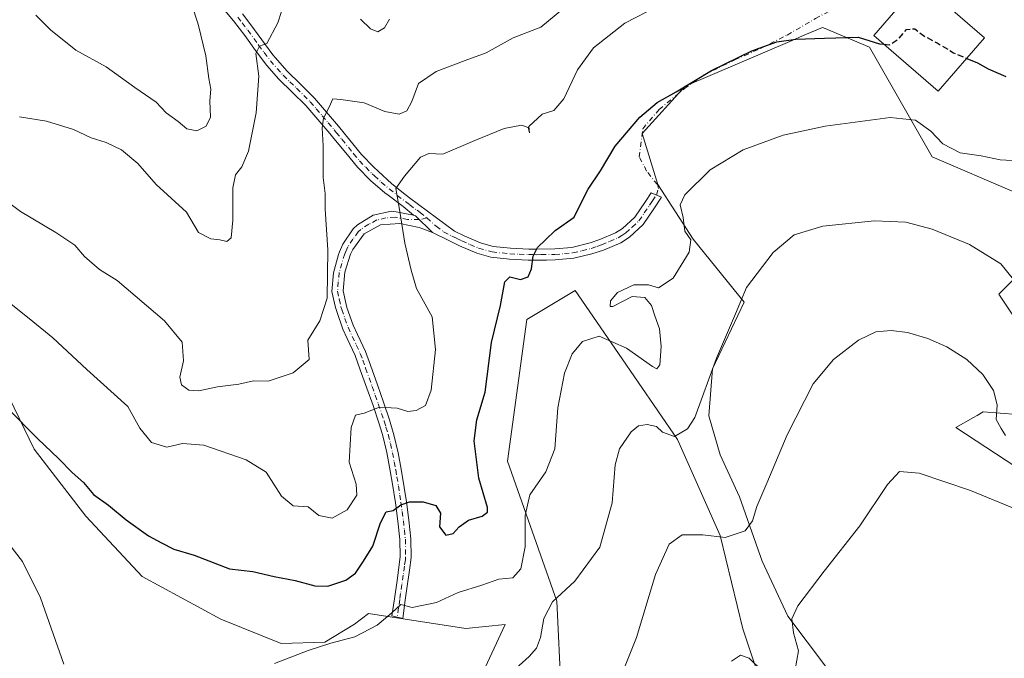
# Model space of a CAD drawing. Units: metres. Extents: x 587098 to 590559, y 4719726 to 4722083.
# Drawn here: x 589523 to 589784, y 4721505 to 4721675 of the extents above; entities that cross this region are included whole.
import ezdxf

# ---------------------------------------------------------------- set-up
doc = ezdxf.new("R2010")
doc.units = ezdxf.units.M
doc.header["$MEASUREMENT"] = 0
doc.linetypes.add('DGN Style 3', pattern=[2.307223458686699, 1.648016756204785, -0.6592067024819142])
doc.linetypes.add('DGN Style 4', pattern=[2.6384748266838614, 1.318413404963828, -0.6592067024819142, 0.001648016756204785, -0.6592067024819142])
for name, color, linetype, lineweight in [('Camino Cxs', 7, 'Continuous', 0), ('Camino eje', 30, 'DGN Style 4', 13), ('Camino eje virtual', 6, 'DGN Style 4', 0), ('Cultivos herbáceos CxS', 92, 'Continuous', 0), ('Curva de nivel maestra', 30, 'Continuous', 30), ('Curva de nivel maestra oculto', 30, 'DGN Style 3', 30), ('Curva de nivel normal', 30, 'Continuous', 0), ('Edificación industrial Cxs', 135, 'Continuous', 13), ('Matorral CxS', 135, 'Continuous', 0)]:
    doc.layers.add(name, color=color, linetype=linetype, lineweight=lineweight)

# ---------------------------------------------------------------- blocks, each defined once
blk = doc.blocks.new('*U4')
at = {"layer": 'Matorral CxS', "color": 135, "linetype": 'Continuous', "lineweight": 0}
for points in [[(589794.6365999999, 4721550.9221, 581.8074000000051), (589770.7467, 4721566.5101, 582.2492000000057), (589775.4967, 4721569.2257, 583.2695999999996), (589776.4011000004, 4721569.742900001, 583.4820999999939), (589778.0173000004, 4721570.667300001, 583.8747000000003), (589805.0255000005, 4721568.5897, 588.6668999999965)], [(589796.7154000001, 4721580.021700001, 587.4336999999941), (589782.1727, 4721601.8453, 588.761400000003), (589792.5614, 4721612.2369, 591.8068000000058)], [(589786.3284, 4721628.8651, 593.7167000000045), (589764.5157000005, 4721638.2183, 593.7571000000025), (589747.8969000002, 4721667.317100001, 599.9953999999998), (589735.7515000004, 4721672.3803, 600.8509000000049), (589735.4313000003, 4721672.513699999, 600.9170000000013), (589730.1816999996, 4721670.2623, 600.8821000000025), (589727.4278999995, 4721669.0825, 600.6873999999953), (589699.0752999998, 4721656.925100001, 600.934699999998), (589687.6491, 4721644.454500001, 599.8850999999995), (589691.8038999997, 4721630.9453, 597.064400000003), (589701.1505000005, 4721616.396299999, 594.484700000001), (589714.6551000001, 4721599.767700001, 590.4033000000054), (589706.3450999996, 4721582.100299999, 590.4225000000006), (589705.3059, 4721569.628699999, 589.7937999999995), (589708.3668999998, 4721559.3095, 587.9282999999997), (589713.4907999998, 4721548.208699999, 586.5890000000073), (589719.4675000003, 4721531.130100001, 583.5837999999932), (589726.2988999998, 4721516.614499999, 580.6784000000043), (589736.5451999997, 4721502.9517, 577.7440999999963)], [(589720.3203999996, 4721495.267700001, 578.9603000000062), (589714.3443999998, 4721513.199100001, 581.6775000000052), (589708.3668000001, 4721537.9617, 585.6622999999963), (589696.9943000004, 4721563.3947, 590.9104999999981), (589681.4005000005, 4721586.144900001, 594.6073999999935), (589669.9441000001, 4721602.859099999, 597.5353999999934), (589657.1355, 4721595.1731, 599.3539000000019), (589652.0108000003, 4721557.6021, 598.2063999999956), (589665.1001000004, 4721520.529300001, 590.4958999999944), (589667.3801999995, 4721472.212900001, 583.5409000000072)], [(589710.4955000002, 4721322.291099999, 559.5467000000062), (589704.2637, 4721349.3095, 563.9023000000016), (589698.9176000003, 4721354.149499999, 564.4563000000053), (589682.4500000002, 4721369.058300001, 566.4902000000002), (589683.4901000002, 4721392.958500001, 570.0696000000025), (589681.3041000003, 4721397.333699999, 571.1255999999995), (589676.2181000002, 4721407.5087, 572.6165000000037), (589654.4049000005, 4721436.606899999, 579.4186999999947), (589636.7669000002, 4721483.0031, 590.2372999999934), (589651.3718999998, 4721514.341700001, 592.8779000000068), (589640.9855000004, 4721513.304500001, 593.158500000005), (589615.1475999998, 4721517.281099999, 596.8871000000072), (589611.4676000001, 4721514.4375, 596.4661999999954), (589603.6311999997, 4721509.6679, 596.0048999999999), (589592.0475000005, 4721509.327299999, 596.8380000000034), (589576.0345000001, 4721515.800899999, 597.7982000000047), (589555.2518999996, 4721527.044299999, 598.5531000000046), (589540.2610999999, 4721543.057700001, 598.7065000000002), (589526.6335000005, 4721560.774300001, 599.5552000000025), (589514.7094000002, 4721585.305299999, 601.847099999999)]]:
    blk.add_polyline3d(points, dxfattribs=at)
blk = doc.blocks.new('*U10')
at = {"layer": 'Cultivos herbáceos CxS', "color": 92, "linetype": 'Continuous', "lineweight": 0}
for points in [[(589514.7094000002, 4721585.305299999, 601.847099999999), (589526.6335000005, 4721560.774300001, 599.5552000000025), (589540.2610999999, 4721543.057700001, 598.7065000000002), (589555.2518999996, 4721527.044299999, 598.5531000000046), (589576.0345000001, 4721515.800899999, 597.7982000000047), (589592.0475000005, 4721509.327299999, 596.8380000000034), (589603.6311999997, 4721509.6679, 596.0048999999999), (589611.4676000001, 4721514.4375, 596.4661999999954), (589615.1475999998, 4721517.281099999, 596.8871000000072), (589640.9855000004, 4721513.304500001, 593.158500000005), (589651.3718999998, 4721514.341700001, 592.8779000000068), (589636.7669000002, 4721483.0031, 590.2372999999934), (589654.4049000005, 4721436.606899999, 579.4186999999947), (589676.2181000002, 4721407.5087, 572.6165000000037), (589681.3041000003, 4721397.333699999, 571.1255999999995), (589683.4901000002, 4721392.958500001, 570.0696000000025), (589682.4500000002, 4721369.058300001, 566.4902000000002), (589698.9176000003, 4721354.149499999, 564.4563000000053), (589704.2637, 4721349.3095, 563.9023000000016), (589710.4955000002, 4721322.291099999, 559.5467000000062)], [(589667.3801999995, 4721472.212900001, 583.5409000000072), (589665.1001000004, 4721520.529300001, 590.4958999999944), (589652.0108000003, 4721557.6021, 598.2063999999956), (589657.1355, 4721595.1731, 599.3539000000019), (589669.9441000001, 4721602.859099999, 597.5353999999934), (589681.4005000005, 4721586.144900001, 594.6073999999935), (589696.9943000004, 4721563.3947, 590.9104999999981), (589708.3668000001, 4721537.9617, 585.6622999999963), (589714.3443999998, 4721513.199100001, 581.6775000000052), (589720.3203999996, 4721495.267700001, 578.9603000000062)], [(589736.5451999997, 4721502.9517, 577.7440999999963), (589726.2988999998, 4721516.614499999, 580.6784000000043), (589719.4675000003, 4721531.130100001, 583.5837999999932), (589713.4907999998, 4721548.208699999, 586.5890000000073), (589708.3668999998, 4721559.3095, 587.9282999999997), (589705.3059, 4721569.628699999, 589.7937999999995), (589706.3450999996, 4721582.100299999, 590.4225000000006), (589714.6551000001, 4721599.767700001, 590.4033000000054), (589701.1505000005, 4721616.396299999, 594.484700000001), (589691.8038999997, 4721630.9453, 597.064400000003), (589687.6491, 4721644.454500001, 599.8850999999995), (589699.0752999998, 4721656.925100001, 600.934699999998), (589727.4278999995, 4721669.0825, 600.6873999999953), (589730.1816999996, 4721670.2623, 600.8821000000025), (589735.4313000003, 4721672.513699999, 600.9170000000013), (589735.7515000004, 4721672.3803, 600.8509000000049), (589747.8969000002, 4721667.317100001, 599.9953999999998), (589764.5157000005, 4721638.2183, 593.7571000000025), (589786.3284, 4721628.8651, 593.7167000000045)], [(589792.5614, 4721612.2369, 591.8068000000058), (589782.1727, 4721601.8453, 588.761400000003), (589796.7154000001, 4721580.021700001, 587.4336999999941)], [(589805.0255000005, 4721568.5897, 588.6668999999965), (589778.0173000004, 4721570.667300001, 583.8747000000003), (589776.4011000004, 4721569.742900001, 583.4820999999939), (589775.4967, 4721569.2257, 583.2695999999996), (589770.7467, 4721566.5101, 582.2492000000057), (589794.6365999999, 4721550.9221, 581.8074000000051)]]:
    blk.add_polyline3d(points, dxfattribs=at)

msp = doc.modelspace()

# ---------------------------------------------------------------- linework, layer by layer
at = {"layer": 'Camino Cxs', "color": 7, "linetype": 'Continuous', "lineweight": 0, "extrusion": (0.246483317224424, 0.09207414652720755, 0.9647633522638234), "elevation": 580655.936024692, "flags": 128}
msp.add_lwpolyline([(4216766.212712687, -2126758.984895785), (4216765.814510665, -2126759.401437151), (4216760.141476118, -2126762.228293614)], dxfattribs=at)
msp.add_lwpolyline([(4216766.212712687, -2126758.984895785), (4216765.814510665, -2126759.401437151), (4216760.141476118, -2126762.228293614)], dxfattribs=at)
at = {"layer": 'Camino Cxs', "color": 7, "linetype": 'Continuous', "lineweight": 0}
for points in [[(589581.7701000003, 4721676.1501, 617.8530000000028), (589584.0201000003, 4721673.2301, 616.9775999999983), (589586.8901000004, 4721669.2301, 615.7517999999982), (589589.8400999998, 4721665.290100001, 614.5962000000001), (589590.4200999998, 4721664.5701, 614.3779999999971), (589593.6601, 4721660.890100001, 613.4446999999927), (589597.2001, 4721657.460100001, 612.5688999999984), (589600.8901000004, 4721653.770099999, 611.5280000000057), (589604.0900999998, 4721650.090100001, 610.5473000000056), (589607.2401000002, 4721646.350099999, 609.4821999999986), (589610.2100999998, 4721642.690099999, 608.4758000000002), (589613.3201000001, 4721638.880100001, 607.7513999999937), (589616.6001000004, 4721635.5001, 607.0669999999955), (589617.7301000003, 4721634.440099999, 606.7170000000042), (589621.3800999997, 4721631.120100001, 606.3708000000044), (589625.2100999998, 4721628.0101, 605.2725000000064), (589626.0301000001, 4721627.4001, 605.0289000000049), (589637.9700999996, 4721618.550100001, 602.6971999999951), (589640.5000999998, 4721617.290100001, 602.3249999999971), (589644.8300999999, 4721615.450099999, 601.8804999999993), (589648.1801000005, 4721614.5001, 601.4867999999988), (589652.7600999996, 4721614.0101, 601.0170999999973), (589657.6801000005, 4721613.8101, 600.5440999999992), (589659.6001000004, 4721613.770099999, 600.2062000000005), (589664.5601000004, 4721613.840100001, 599.7290999999968), (589669.0800999999, 4721614.2501, 599.854800000001), (589673.9001000002, 4721615.4301, 599.729800000001), (589676.4501, 4721616.3201, 599.4003999999986), (589680.6501000002, 4721618.100099999, 598.9339000000036), (589682.5000999998, 4721619.2501, 598.9550000000017), (589685.7301000003, 4721622.270099999, 598.9915000000037), (589688.5301000001, 4721626.4001, 598.8236000000034), (589690.0701000001, 4721628.6801, 598.2311000000045), (589692.8400999998, 4721627.5701, 597.1750000000029), (589690.7600999996, 4721624.5001, 598.1545000000042), (589687.9401000004, 4721620.3301, 598.4735999999976), (589684.2801000001, 4721616.9301, 598.4722000000038), (589682.0000999998, 4721615.5001, 598.6043999999965), (589677.4101, 4721613.5601, 599.226999999999), (589674.3800999997, 4721612.5101, 599.3521000000037), (589669.5500999996, 4721611.360099999, 599.3861000000034), (589664.5900999998, 4721610.920100001, 599.1410000000033), (589662.3101000004, 4721610.890100001, 599.2416999999987), (589659.6201, 4721610.860099999, 599.8916999999929), (589657.4801000003, 4721610.890100001, 600.4104999999981), (589652.5401, 4721611.100099999, 600.9088000000047), (589647.6201, 4721611.630100001, 601.4300999999978), (589643.8501000004, 4721612.700099999, 601.9367000000057), (589639.2701000003, 4721614.640100001, 602.6778999999951), (589636.6001000004, 4721615.9801, 602.9835000000021), (589632.1700999998, 4721618.210100001, 603.75), (589627.6300999997, 4721622.5701, 604.4937999999966), (589627.1142999995, 4721622.8025, 604.6034000000072), (589624.3201000001, 4721625.0801, 605.2581999999966), (589620.3800999997, 4721628.0701, 606.2161999999954), (589619.4801000003, 4721628.7401, 606.3920999999973), (589615.7100999998, 4721631.9301, 606.8043000000034), (589612.2701000003, 4721635.460100001, 607.6999000000069), (589609.1300999997, 4721639.2601, 608.7001000000018), (589606.0201000003, 4721643.0701, 609.4815999999992), (589604.9101, 4721644.4101, 609.9860999999946), (589601.7600999996, 4721648.140100001, 610.9755000000005), (589598.5701000001, 4721651.8201, 612.0138000000006), (589594.9901000002, 4721655.4001, 613.1376000000018), (589591.4501, 4721658.8201, 613.8996999999945), (589588.2301000003, 4721662.470100001, 614.4951000000001), (589585.2500999998, 4721666.380100001, 615.815300000002), (589582.3800999997, 4721670.380100001, 616.9486000000034), (589579.4001000002, 4721674.2601, 617.9872999999934), (589576.2500999998, 4721678.020099999, 618.8432999999932)], [(589627.1142999995, 4721622.8025, 604.6034000000072), (589624.3201000001, 4721625.0801, 605.2581999999966), (589620.3800999997, 4721628.0701, 606.2161999999954), (589619.4801000003, 4721628.7401, 606.3920999999973), (589615.7100999998, 4721631.9301, 606.8043000000034), (589612.2701000003, 4721635.460100001, 607.6999000000069), (589609.1300999997, 4721639.2601, 608.7001000000018), (589606.0201000003, 4721643.0701, 609.4815999999992), (589604.9101, 4721644.4101, 609.9860999999946), (589601.7600999996, 4721648.140100001, 610.9755000000005), (589598.5701000001, 4721651.8201, 612.0138000000006), (589594.9901000002, 4721655.4001, 613.1376000000018), (589591.4501, 4721658.8201, 613.8996999999945), (589588.2301000003, 4721662.470100001, 614.4951000000001), (589585.2500999998, 4721666.380100001, 615.815300000002), (589582.3800999997, 4721670.380100001, 616.9486000000034), (589579.4001000002, 4721674.2601, 617.9872999999934), (589576.2500999998, 4721678.020099999, 618.8432999999932)], [(589581.7701000003, 4721676.1501, 617.8530000000028), (589584.0201000003, 4721673.2301, 616.9775999999983), (589586.8901000004, 4721669.2301, 615.7517999999982), (589589.8400999998, 4721665.290100001, 614.5962000000001), (589590.4200999998, 4721664.5701, 614.3779999999971), (589593.6601, 4721660.890100001, 613.4446999999927), (589597.2001, 4721657.460100001, 612.5688999999984), (589600.8901000004, 4721653.770099999, 611.5280000000057), (589604.0900999998, 4721650.090100001, 610.5473000000056), (589607.2401000002, 4721646.350099999, 609.4821999999986), (589610.2100999998, 4721642.690099999, 608.4758000000002), (589613.3201000001, 4721638.880100001, 607.7513999999937), (589616.6001000004, 4721635.5001, 607.0669999999955), (589617.7301000003, 4721634.440099999, 606.7170000000042), (589621.3800999997, 4721631.120100001, 606.3708000000044), (589625.2100999998, 4721628.0101, 605.2725000000064), (589626.0301000001, 4721627.4001, 605.0289000000049), (589637.9700999996, 4721618.550100001, 602.6971999999951), (589640.5000999998, 4721617.290100001, 602.3249999999971), (589644.8300999999, 4721615.450099999, 601.8804999999993), (589648.1801000005, 4721614.5001, 601.4867999999988), (589652.7600999996, 4721614.0101, 601.0170999999973), (589657.6801000005, 4721613.8101, 600.5440999999992), (589659.6001000004, 4721613.770099999, 600.2062000000005), (589664.5601000004, 4721613.840100001, 599.7290999999968), (589669.0800999999, 4721614.2501, 599.854800000001), (589673.9001000002, 4721615.4301, 599.729800000001), (589676.4501, 4721616.3201, 599.4003999999986), (589680.6501000002, 4721618.100099999, 598.9339000000036), (589682.5000999998, 4721619.2501, 598.9550000000017), (589685.7301000003, 4721622.270099999, 598.9915000000037), (589688.5301000001, 4721626.4001, 598.8236000000034), (589690.0701000001, 4721628.6801, 598.2311000000045), (589692.8400999998, 4721627.5701, 597.1750000000029), (589690.7600999996, 4721624.5001, 598.1545000000042), (589687.9401000004, 4721620.3301, 598.4735999999976), (589684.2801000001, 4721616.9301, 598.4722000000038), (589682.0000999998, 4721615.5001, 598.6043999999965), (589677.4101, 4721613.5601, 599.226999999999), (589674.3800999997, 4721612.5101, 599.3521000000037), (589669.5500999996, 4721611.360099999, 599.3861000000034), (589664.5900999998, 4721610.920100001, 599.1410000000033), (589662.3101000004, 4721610.890100001, 599.2416999999987), (589659.6201, 4721610.860099999, 599.8916999999929), (589657.4801000003, 4721610.890100001, 600.4104999999981), (589652.5401, 4721611.100099999, 600.9088000000047), (589647.6201, 4721611.630100001, 601.4300999999978), (589643.8501000004, 4721612.700099999, 601.9367000000057), (589639.2701000003, 4721614.640100001, 602.6778999999951), (589636.6001000004, 4721615.9801, 602.9835000000021), (589632.1700999998, 4721618.210100001, 603.75)], [(589632.1700999998, 4721618.210100001, 603.75), (589629.5301000001, 4721619.190099999, 604.3828999999969), (589628.5800999999, 4721619.4901, 604.582899999994), (589623.5151000004, 4721620.620100001, 605.5252000000038), (589618.3901000004, 4721620.2601, 606.9259000000021), (589614.0050999997, 4721617.825099999, 607.9563000000053), (589611.0000999998, 4721613.710100001, 609.1195000000008), (589610.4200999998, 4721612.420100001, 609.2949999999983), (589608.9401000004, 4721607.700099999, 609.6981999999989), (589608.4501, 4721602.7401, 610.1450000000041), (589609.2401000002, 4721599.140100001, 610.1082000000024), (589609.4700999996, 4721598.360099999, 610.0972000000038), (589611.1001000004, 4721593.6601, 609.7088999999978), (589612.2401000002, 4721591.210100001, 609.2375999999931), (589614.3501000004, 4721586.720100001, 608.5926999999938), (589615.6601, 4721583.100099999, 607.7448000000004), (589617.5401, 4721577.850099999, 606.373900000006), (589619.1601, 4721573.2501, 605.6496999999945), (589620.7401000002, 4721568.620100001, 604.8300000000017), (589621.9001000002, 4721564.620100001, 604.1236000000063), (589623.0000999998, 4721559.8201, 603.2090000000027), (589623.8300999999, 4721555.550100001, 602.3083000000044), (589624.6601, 4721550.700099999, 601.2206000000006), (589625.2401000002, 4721546.860099999, 600.3464999999997), (589625.8701, 4721541.9801, 599.3439999999973), (589626.3901000004, 4721537.0801, 598.6373000000021), (589626.4700999996, 4721532.1601, 597.950800000006), (589626.0000999998, 4721528.780099999, 597.4443000000028), (589625.3000999996, 4721523.9101, 596.6551000000036), (589624.9101, 4721520.8201, 596.117499999993), (589624.2901, 4721515.9801, 595.0948000000062), (589621.3300999999, 4721516.690099999, 595.423299999995), (589622.0500999996, 4721521.1801, 596.3399999999965), (589622.7801000001, 4721526.040100001, 597.0430000000051), (589623.4001000002, 4721530.890100001, 597.7713999999978), (589623.5500999996, 4721532.350099999, 597.985799999995), (589623.4801000003, 4721536.880100001, 598.6919000000053), (589622.9501, 4721541.770099999, 599.5075999999972), (589622.2901, 4721546.640100001, 600.4337999999989), (589621.5500999996, 4721551.5001, 601.3997999999992), (589620.9501, 4721555.100099999, 602.1407000000036), (589620.0301000001, 4721559.940099999, 603.0905999999959), (589618.8800999997, 4721564.720100001, 603.8944999999949), (589617.9501, 4721567.780099999, 604.323900000003), (589616.3701, 4721572.4101, 605.3280999999988), (589614.7401000002, 4721577.0001, 606.5233000000007), (589613.0050999997, 4721581.8651, 607.6497999999992), (589611.6601, 4721585.600099999, 608.4697000000015), (589609.5401, 4721590.100099999, 609.3901999999945), (589608.3901000004, 4721592.5701, 609.7505999999995), (589606.7500999998, 4721597.2601, 609.921199999997), (589606.4200999998, 4721598.350099999, 610.0489999999991), (589605.5000999998, 4721602.5601, 610.5280999999959), (589605.9101, 4721607.530099999, 610.2418999999937), (589607.2500999998, 4721612.3301, 609.7688999999956), (589607.5100999996, 4721613.0601, 609.7332000000024), (589608.3901000004, 4721615.0801, 609.6996999999974), (589611.1201, 4721619.1501, 608.8499000000012), (589612.2200999996, 4721620.2401, 608.4928999999975), (589616.3800999997, 4721622.7601, 607.4297999999981), (589621.2301000003, 4721623.8301, 605.9517999999953), (589622.4801000003, 4721623.6801, 605.5737999999983), (589627.1142999995, 4721622.8025, 604.6034000000072)]]:
    msp.add_polyline3d(points, dxfattribs=at)
msp.add_polyline3d([(589627.1142999995, 4721622.8025, 604.6034000000072), (589627.6300999997, 4721622.5701, 604.4937999999966), (589632.1700999998, 4721618.210100001, 603.75), (589629.5301000001, 4721619.190099999, 604.3828999999969), (589628.5800999999, 4721619.4901, 604.582899999994), (589623.5151000004, 4721620.620100001, 605.5252000000038), (589618.3901000004, 4721620.2601, 606.9259000000021), (589614.0050999997, 4721617.825099999, 607.9563000000053), (589611.0000999998, 4721613.710100001, 609.1195000000008), (589610.4200999998, 4721612.420100001, 609.2949999999983), (589608.9401000004, 4721607.700099999, 609.6981999999989), (589608.4501, 4721602.7401, 610.1450000000041), (589609.2401000002, 4721599.140100001, 610.1082000000024), (589609.4700999996, 4721598.360099999, 610.0972000000038), (589611.1001000004, 4721593.6601, 609.7088999999978), (589612.2401000002, 4721591.210100001, 609.2375999999931), (589614.3501000004, 4721586.720100001, 608.5926999999938), (589615.6601, 4721583.100099999, 607.7448000000004), (589617.5401, 4721577.850099999, 606.373900000006), (589619.1601, 4721573.2501, 605.6496999999945), (589620.7401000002, 4721568.620100001, 604.8300000000017), (589621.9001000002, 4721564.620100001, 604.1236000000063), (589623.0000999998, 4721559.8201, 603.2090000000027), (589623.8300999999, 4721555.550100001, 602.3083000000044), (589624.6601, 4721550.700099999, 601.2206000000006), (589625.2401000002, 4721546.860099999, 600.3464999999997), (589625.8701, 4721541.9801, 599.3439999999973), (589626.3901000004, 4721537.0801, 598.6373000000021), (589626.4700999996, 4721532.1601, 597.950800000006), (589626.0000999998, 4721528.780099999, 597.4443000000028), (589625.3000999996, 4721523.9101, 596.6551000000036), (589624.9101, 4721520.8201, 596.117499999993), (589624.2901, 4721515.9801, 595.0948000000062), (589621.3300999999, 4721516.690099999, 595.423299999995), (589622.0500999996, 4721521.1801, 596.3399999999965), (589622.7801000001, 4721526.040100001, 597.0430000000051), (589623.4001000002, 4721530.890100001, 597.7713999999978), (589623.5500999996, 4721532.350099999, 597.985799999995), (589623.4801000003, 4721536.880100001, 598.6919000000053), (589622.9501, 4721541.770099999, 599.5075999999972), (589622.2901, 4721546.640100001, 600.4337999999989), (589621.5500999996, 4721551.5001, 601.3997999999992), (589620.9501, 4721555.100099999, 602.1407000000036), (589620.0301000001, 4721559.940099999, 603.0905999999959), (589618.8800999997, 4721564.720100001, 603.8944999999949), (589617.9501, 4721567.780099999, 604.323900000003), (589616.3701, 4721572.4101, 605.3280999999988), (589614.7401000002, 4721577.0001, 606.5233000000007), (589613.0050999997, 4721581.8651, 607.6497999999992), (589611.6601, 4721585.600099999, 608.4697000000015), (589609.5401, 4721590.100099999, 609.3901999999945), (589608.3901000004, 4721592.5701, 609.7505999999995), (589606.7500999998, 4721597.2601, 609.921199999997), (589606.4200999998, 4721598.350099999, 610.0489999999991), (589605.5000999998, 4721602.5601, 610.5280999999959), (589605.9101, 4721607.530099999, 610.2418999999937), (589607.2500999998, 4721612.3301, 609.7688999999956), (589607.5100999996, 4721613.0601, 609.7332000000024), (589608.3901000004, 4721615.0801, 609.6996999999974), (589611.1201, 4721619.1501, 608.8499000000012), (589612.2200999996, 4721620.2401, 608.4928999999975), (589616.3800999997, 4721622.7601, 607.4297999999981), (589621.2301000003, 4721623.8301, 605.9517999999953), (589622.4801000003, 4721623.6801, 605.5737999999983)], close=True, dxfattribs=at)
at = {"layer": 'Camino eje', "color": 30, "linetype": 'DGN Style 4', "lineweight": 13}
for points in [[(589580.5850999998, 4721675.2051, 617.8990999999951), (589581.7100999998, 4721673.745100001, 617.507500000007), (589583.2001, 4721671.8051, 616.9386999999988), (589586.0701000001, 4721667.8051, 615.7176000000036), (589587.5450999998, 4721665.835100001, 615.0724999999948), (589589.1801000005, 4721663.700099999, 614.4758000000002), (589590.9451000001, 4721661.6801, 613.9667000000045), (589592.5551000005, 4721659.8551, 613.5589999999938), (589594.3251, 4721658.145099999, 613.1916000000056), (589596.0950999996, 4721656.4301, 612.8018000000011), (589599.7301000003, 4721652.795100001, 611.6901000000071), (589601.3251, 4721650.9551, 611.2185000000027), (589602.9250999996, 4721649.1151, 610.6533000000054), (589604.5000999998, 4721647.2501, 610.2050000000017), (589606.0751, 4721645.380100001, 609.6843999999984), (589606.6300999997, 4721644.710100001, 609.4377999999997), (589608.1151000002, 4721642.880100001, 608.7810000000027), (589611.2251000004, 4721639.0701, 608.1199000000051), (589612.7950999998, 4721637.170100001, 607.5801999999967), (589614.4351000004, 4721635.4801, 607.3561999999947), (589616.1551000001, 4721633.715100001, 606.8176999999996), (589616.7200999996, 4721633.1851, 606.5829999999987), (589618.5450999998, 4721631.5251, 606.3644000000058), (589620.6551000001, 4721629.762499999, 606.2804000000033), (589622.7950999998, 4721628.040100001, 605.7345999999961), (589624.9700999996, 4721626.3925, 605.1852999999974), (589626.0800999999, 4721625.5537, 604.9367000000057), (589628.0701000001, 4721624.078700001, 604.5037000000011), (589628.8201000001, 4721623.5101, 604.3619999999937), (589630.6127000004, 4721622.0579, 604.0491000000038)], [(589630.6127000004, 4721622.0579, 604.0491000000038), (589633.0800999999, 4721619.8551, 603.6055000000051), (589635.0701000001, 4721618.380100001, 603.1842999999935), (589637.2851, 4721617.265100001, 602.6937000000034), (589638.5500999996, 4721616.6351, 602.6006999999954), (589639.8850999996, 4721615.965100001, 602.480899999995), (589642.0500999996, 4721615.045100001, 602.188599999994), (589644.3400999998, 4721614.075099999, 601.8999999999943), (589647.9001000002, 4721613.065099999, 601.4279999999999), (589652.6501000002, 4721612.5551, 600.9667000000045), (589655.1201, 4721612.450099999, 600.7054999999964), (589657.5800999999, 4721612.350099999, 600.4386999999988), (589658.6501000002, 4721612.335100001, 600.2176000000036), (589659.6101000002, 4721612.315099999, 600.0179999999964), (589660.9550999999, 4721612.3301, 599.7418999999937), (589664.5751, 4721612.380100001, 599.334600000002), (589667.0551000005, 4721612.600099999, 599.2697999999946), (589669.3151000004, 4721612.8051, 599.386799999993), (589671.7301000003, 4721613.380100001, 599.5771999999997), (589674.1401000004, 4721613.970100001, 599.528999999995), (589675.6551000001, 4721614.495100001, 599.4226000000053), (589676.9301000005, 4721614.940099999, 599.2912000000069), (589679.0301000001, 4721615.8301, 599.008799999996), (589681.3251, 4721616.800100001, 598.6787999999942), (589682.2500999998, 4721617.3751, 598.5381000000052), (589683.3901000004, 4721618.090100001, 598.6122999999934), (589685.0050999997, 4721619.600099999, 598.7623000000021), (589686.8350999998, 4721621.300100001, 598.6698999999935), (589688.2451, 4721623.3851, 598.6052000000054), (589689.6451000003, 4721625.450099999, 598.4247000000032), (589690.4151, 4721626.590100001, 598.1753999999928), (589691.4550999999, 4721628.1251, 597.668399999995)], [(589630.6127000004, 4721622.0579, 604.0491000000038), (589628.6328999996, 4721621.606899999, 604.4070000000065), (589625.5301000001, 4721621.6151, 605.0063999999984), (589622.8601000002, 4721622.170100001, 605.4921000000032), (589622.2351000002, 4721622.245100001, 605.6416000000027), (589619.8101000004, 4721622.045100001, 606.4228000000003), (589617.3850999996, 4721621.5101, 607.1855999999971), (589615.2751000002, 4721620.370100001, 607.718599999993), (589613.1124999998, 4721619.032500001, 608.1940999999933), (589612.4801000003, 4721618.4101, 608.3111999999965), (589611.0601000004, 4721616.4301, 608.8941000000051), (589609.6951000001, 4721614.395099999, 609.3652000000002), (589609.4051000001, 4721613.7501, 609.4290999999939), (589608.9001000002, 4721612.557499999, 609.494000000006), (589608.0950999996, 4721610.015100001, 609.6600000000036), (589607.4250999996, 4721607.6151, 609.7529999999971), (589607.1801000005, 4721605.1351, 609.9480999999942), (589606.9751000004, 4721602.6501, 610.1247000000003), (589607.4351000004, 4721600.545100001, 609.9091000000044), (589607.8875000002, 4721598.550100001, 609.854800000001), (589608.1101000002, 4721597.8101, 609.8506999999954), (589608.9250999996, 4721595.460100001, 609.8561000000045), (589609.7451, 4721593.1151, 609.6952000000019), (589610.8901000004, 4721590.655099999, 609.3010000000068), (589611.9501, 4721588.405099999, 608.8393000000069), (589613.0050999997, 4721586.1601, 608.414300000004), (589613.6601, 4721584.350099999, 608.0866999999998), (589614.4139, 4721582.2589, 607.625199999995), (589615.3151000004, 4721579.7301, 607.0276000000014), (589616.1401000004, 4721577.425100001, 606.4352999999974), (589616.9550999999, 4721575.130100001, 605.8325000000041), (589617.7651000004, 4721572.8301, 605.2992999999988), (589619.3450999996, 4721568.200099999, 604.5696999999927), (589619.8101000004, 4721566.670100001, 604.3206999999966), (589620.3901000004, 4721564.670100001, 604.0097999999998), (589620.9650999998, 4721562.280099999, 603.5963999999949), (589621.5151000004, 4721559.880100001, 603.0605999999971), (589621.9751000004, 4721557.460100001, 602.453800000003), (589622.3901000004, 4721555.325099999, 601.9542999999976), (589622.6901000004, 4721553.5251, 601.5718999999954), (589623.1051000003, 4721551.100099999, 601.1515000000073), (589623.4751000004, 4721548.670100001, 600.7271999999939), (589623.7651000004, 4721546.7501, 600.3601999999955), (589624.0950999996, 4721544.315099999, 599.8898000000045), (589624.4101, 4721541.8751, 599.4269999999962), (589624.6750999996, 4721539.4301, 599.0411000000023), (589624.9351000004, 4721536.9801, 598.665399999998), (589625.0100999996, 4721532.255100001, 597.9685000000027), (589624.9351000004, 4721531.5251, 597.8600000000006), (589624.7001, 4721529.835100001, 597.6095000000059), (589624.3901000004, 4721527.4101, 597.25), (589624.0401, 4721524.975099999, 596.8527999999933), (589623.6750999996, 4721522.545100001, 596.4615000000049), (589623.4801000003, 4721521.0001, 596.1288999999961), (589623.1201, 4721518.755100001, 595.6101999999955), (589622.8101000004, 4721516.335100001, 595.064400000003)]]:
    msp.add_polyline3d(points, dxfattribs=at)
at = {"layer": 'Camino eje virtual', "color": 6, "linetype": 'DGN Style 4', "lineweight": 0}
msp.add_polyline3d([(589691.4550999999, 4721628.1251, 597.668399999995), (589692.0059000002, 4721629.8369, 597.2464000000036), (589691.7068999996, 4721630.883300001, 597.2844999999943), (589688.8661000002, 4721634.4715, 598.5810999999958), (589686.9225000005, 4721638.2093, 599.1321000000025), (589687.8196999999, 4721645.684699999, 599.6472999999969), (589692.1552999998, 4721650.767899999, 600.3562999999995), (589698.8831000002, 4721656.299699999, 600.7244000000064), (589703.9665000001, 4721659.887900001, 600.2725999999967), (589712.1895000003, 4721663.924699999, 600.1113999999943), (589719.0667000003, 4721666.914899999, 600.4269000000058), (589726.0937000001, 4721670.5031, 600.9590999999928), (589733.5691000001, 4721674.8387, 601.4793000000063), (589742.5395000001, 4721679.6231, 601.8086000000039), (589749.8655000003, 4721684.706300001, 602.6863000000012), (589757.3409000002, 4721693.078700001, 603.397100000002), (589766.4609000003, 4721701.002699999, 604.562300000005), (589774.6836999999, 4721709.8237, 604.7842999999993), (589779.1051000003, 4721713.005100001, 604.2841999999946)], dxfattribs=at)
at = {"layer": 'Cultivos herbáceos CxS', "color": 92, "linetype": 'Continuous', "lineweight": 0}
for points in [[(589736.5451999997, 4721502.9517, 577.7440999999963), (589726.2988999998, 4721516.614499999, 580.6784000000043), (589719.4675000003, 4721531.130100001, 583.5837999999932), (589713.4907999998, 4721548.208699999, 586.5890000000073), (589708.3668999998, 4721559.3095, 587.9282999999997), (589705.3059, 4721569.628699999, 589.7937999999995), (589706.3450999996, 4721582.100299999, 590.4225000000006), (589714.6551000001, 4721599.767700001, 590.4033000000054), (589701.1505000005, 4721616.396299999, 594.484700000001), (589691.8038999997, 4721630.9453, 597.064400000003), (589687.6491, 4721644.454500001, 599.8850999999995), (589699.0752999998, 4721656.925100001, 600.934699999998), (589727.4278999995, 4721669.0825, 600.6873999999953), (589730.1816999996, 4721670.2623, 600.8821000000025), (589735.4313000003, 4721672.513699999, 600.9170000000013), (589735.7515000004, 4721672.3803, 600.8509000000049), (589747.8969000002, 4721667.317100001, 599.9953999999998), (589764.5157000005, 4721638.2183, 593.7571000000025), (589786.3284, 4721628.8651, 593.7167000000045)], [(589792.5614, 4721612.2369, 591.8068000000058), (589782.1727, 4721601.8453, 588.761400000003), (589796.7154000001, 4721580.021700001, 587.4336999999941)], [(589667.3801999995, 4721472.212900001, 583.5409000000072), (589665.1001000004, 4721520.529300001, 590.4958999999944), (589652.0108000003, 4721557.6021, 598.2063999999956), (589657.1355, 4721595.1731, 599.3539000000019), (589669.9441000001, 4721602.859099999, 597.5353999999934), (589681.4005000005, 4721586.144900001, 594.6073999999935), (589696.9943000004, 4721563.3947, 590.9104999999981), (589708.3668000001, 4721537.9617, 585.6622999999963), (589714.3443999998, 4721513.199100001, 581.6775000000052), (589720.3203999996, 4721495.267700001, 578.9603000000062)], [(589514.7094000002, 4721585.305299999, 601.847099999999), (589526.6335000005, 4721560.774300001, 599.5552000000025), (589540.2610999999, 4721543.057700001, 598.7065000000002), (589555.2518999996, 4721527.044299999, 598.5531000000046), (589576.0345000001, 4721515.800899999, 597.7982000000047), (589592.0475000005, 4721509.327299999, 596.8380000000034), (589603.6311999997, 4721509.6679, 596.0048999999999), (589611.4676000001, 4721514.4375, 596.4661999999954), (589615.1475999998, 4721517.281099999, 596.8871000000072), (589640.9855000004, 4721513.304500001, 593.158500000005), (589651.3718999998, 4721514.341700001, 592.8779000000068), (589636.7669000002, 4721483.0031, 590.2372999999934), (589654.4049000005, 4721436.606899999, 579.4186999999947), (589676.2181000002, 4721407.5087, 572.6165000000037), (589681.3041000003, 4721397.333699999, 571.1255999999995), (589683.4901000002, 4721392.958500001, 570.0696000000025), (589682.4500000002, 4721369.058300001, 566.4902000000002), (589698.9176000003, 4721354.149499999, 564.4563000000053), (589704.2637, 4721349.3095, 563.9023000000016), (589710.4955000002, 4721322.291099999, 559.5467000000062)], [(589805.0255000005, 4721568.5897, 588.6668999999965), (589778.0173000004, 4721570.667300001, 583.8747000000003), (589776.4011000004, 4721569.742900001, 583.4820999999939), (589775.4967, 4721569.2257, 583.2695999999996), (589770.7467, 4721566.5101, 582.2492000000057), (589794.6365999999, 4721550.9221, 581.8074000000051)]]:
    msp.add_polyline3d(points, dxfattribs=at)
at = {"layer": 'Curva de nivel maestra', "color": 30, "linetype": 'Continuous', "lineweight": 30, "flags": 128}
for points, elevation in [([(589519.4400000004, 4721571.770099999), (589527.5599999996, 4721563.540100001), (589533.04, 4721558.3201), (589536.7100000001, 4721554.590100001), (589539.6500000004, 4721551.970100001), (589542.3399999999, 4721548.770099999), (589546.2999999998, 4721545.970100001), (589550.9699999997, 4721542.0701), (589556.9100000003, 4721537.8201), (589560.3200000003, 4721536.020099999), (589563.5999999996, 4721534.300100001), (589568.9500000002, 4721532.7301), (589578.3200000003, 4721529.100099999), (589584.5199999996, 4721528.4101), (589590.1699999999, 4721527.0701), (589595.7699999996, 4721526.050100001), (589600.9699999997, 4721524.5801), (589604.3799999999, 4721524.5101), (589609.1600000003, 4721526.120100001), (589611.7300000004, 4721527.9301), (589613.8099999996, 4721531.130100001), (589616.2800000003, 4721535.090100001), (589618.3300000001, 4721541.340100001), (589619.8300000001, 4721544.2401), (589621.7000000002, 4721544.600099999), (589623.7000000002, 4721546.090100001), (589626.0300000003, 4721546.850099999), (589629.6500000004, 4721546.9001), (589633.0099999999, 4721545.880100001), (589634.2400000002, 4721543.8201), (589633.9600000001, 4721540.2301), (589635.6600000003, 4721538.050100001), (589637.6399999997, 4721538.470100001), (589639.1699999999, 4721540.2601), (589641.6799999997, 4721542.040100001), (589645.2999999998, 4721543.040100001), (589646.7300000004, 4721544.1501), (589646.7400000002, 4721545.4001), (589644.4400000004, 4721553.130100001), (589643.1900000004, 4721562.9801), (589643.8700000001, 4721568.590100001), (589646.0599999996, 4721575.920100001), (589647.7999999998, 4721589.0701), (589650.1799999997, 4721598.850099999), (589651.3099999996, 4721605.1501), (589652.6100000005, 4721606.420100001), (589655.4400000004, 4721605.710100001), (589657.4800000004, 4721606.4301), (589658.3600000005, 4721608.5801), (589658.7599999999, 4721611.920100001), (589659.9299999997, 4721614.2501), (589662.0300000003, 4721616.290100001), (589664.6100000005, 4721618.7401), (589669.6200000001, 4721622.220100001), (589671.4600000001, 4721625.850099999), (589673.3399999999, 4721629.710100001), (589676.6799999997, 4721634.520099999), (589680.5499999998, 4721641.0601), (589687.0199999996, 4721648.780099999), (589691.6900000004, 4721652.6601), (589696.6900000004, 4721655.450099999), (589706.0199999996, 4721661.0701), (589716.6900000004, 4721666.350099999), (589723.3600000005, 4721668.6601), (589728.3600000005, 4721669.380100001), (589736.0199999996, 4721669.6501), (589744.9299999997, 4721669.950099999), (589750.54, 4721668.170100001), (589751.7248000001, 4721668.053900001)], 600.0000000000001), ([(589773.6475999998, 4721664.316600001), (589776.5, 4721663.110099999), (589779.3799999999, 4721661.530099999), (589784.0099999999, 4721659.520099999)], 600)]:
    msp.add_lwpolyline(points, dxfattribs=dict(at, elevation=elevation))
at = {"layer": 'Curva de nivel maestra oculto', "color": 30, "linetype": 'DGN Style 3', "lineweight": 30, "elevation": 600, "flags": 128}
msp.add_lwpolyline([(589751.7248000001, 4721668.053900001), (589753.1900000004, 4721667.9101), (589755.5800000001, 4721669.460100001), (589757.7300000004, 4721671.960100001), (589759.9000000004, 4721672.170100001), (589762.1799999997, 4721670.360099999), (589765.8399999999, 4721668.4001), (589770.1399999997, 4721665.800100001), (589773.6475999998, 4721664.316600001)], dxfattribs=at)
at = {"layer": 'Curva de nivel normal', "color": 30, "linetype": 'Continuous', "lineweight": 0, "flags": 128}
for points, elevation in [([(589527.0700000003, 4721675.800100001), (589530.9500000002, 4721671.880100001), (589537.6600000003, 4721666.530099999), (589545.6500000004, 4721662.090100001), (589553.2800000003, 4721656.610099999), (589558.9299999997, 4721652.700099999), (589561.5999999996, 4721649.870100001), (589564.7100000001, 4721647.600099999), (589567.0800000001, 4721645.700099999), (589569.7000000002, 4721645.100099999), (589572.2100000001, 4721646.3201), (589573.3399999999, 4721648.7601), (589573.1500000004, 4721653.040100001), (589573.4100000003, 4721656.120100001), (589572.8399999999, 4721659.020099999), (589572.0800000001, 4721664.9801), (589570.0300000003, 4721673.350099999), (589566.54, 4721684.2401)], 620), ([(589517.6200000001, 4721627.8101), (589523.0199999996, 4721623.720100001), (589532.3799999999, 4721618.220100001), (589537.3399999999, 4721614.8301), (589539.9100000003, 4721611.880100001), (589543.8899999997, 4721608.440099999), (589548.6100000005, 4721605.5001), (589561.1600000003, 4721594.7601), (589565.8200000003, 4721589.1801), (589566.2000000002, 4721584.2501), (589565.1600000003, 4721579.920100001), (589565.6200000001, 4721577.8301), (589567.5599999996, 4721576.4001), (589570.2300000004, 4721576.300100001), (589575.1699999999, 4721577.350099999), (589580.7999999998, 4721578.020099999), (589584.7400000002, 4721578.9301), (589588.5599999996, 4721578.790100001), (589595.2000000002, 4721581.020099999), (589599.4500000002, 4721584.540100001), (589599.0899999999, 4721589.640100001), (589602.2999999998, 4721594.7601), (589604.2300000004, 4721600.8301), (589604.4299999997, 4721613.640100001), (589603.6500000004, 4721624.360099999), (589603.6699999999, 4721628.5601), (589603.1600000003, 4721632.780099999), (589603.1600000003, 4721641.120100001), (589602.8899999997, 4721645.920100001), (589603.2300000004, 4721648.460100001), (589604.7199999997, 4721651.4001), (589605.7199999997, 4721653.620100001), (589607.8300000001, 4721653.390100001), (589614.0599999996, 4721652.520099999), (589619.5, 4721650.220100001), (589623.3200000003, 4721649.540100001), (589625.3399999999, 4721650.4301), (589626.6500000004, 4721652.920100001), (589628.4299999997, 4721657.6601), (589633.0599999996, 4721660.880100001), (589640.7800000003, 4721663.720100001), (589646.3600000005, 4721665.770099999), (589653.5, 4721669.800100001), (589660.7999999998, 4721672.5801), (589668.9400000004, 4721679.290100001)], 610), ([(589519.9400000004, 4721599.6801), (589526.2800000003, 4721594.6501), (589531.5700000003, 4721590.3201), (589540.5800000001, 4721581.920100001), (589551.4299999997, 4721572.110099999), (589554.5599999996, 4721566.370100001), (589557.6699999999, 4721562.600099999), (589561.7199999997, 4721561.3301), (589565.8799999999, 4721562.3101), (589571.5899999999, 4721561.9101), (589582.7599999999, 4721558.030099999), (589588.04, 4721554.6801), (589592.1600000003, 4721548.3301), (589595.25, 4721545.8101), (589599.1799999997, 4721545.5001), (589602, 4721543.280099999), (589605.5899999999, 4721542.5801), (589609.4900000002, 4721544.720100001), (589612.0999999996, 4721548.6601), (589611.9500000002, 4721551.5801), (589610.04, 4721557.390100001), (589610.5800000001, 4721566.590100001), (589611.7300000004, 4721569.850099999), (589614.04, 4721570.3301), (589618.1100000005, 4721571.9301), (589622.7599999999, 4721571.700099999), (589625.6200000001, 4721570.780099999), (589627.8399999999, 4721571.020099999), (589630.2400000002, 4721572.4001), (589631.7400000002, 4721576.420100001), (589632.8899999997, 4721587.190099999), (589632.0700000003, 4721595.850099999), (589627.9199999999, 4721603.340100001), (589626.5, 4721608.190099999), (589624.8399999999, 4721615.4001), (589623.4600000001, 4721623.7401), (589622.4500000002, 4721629.8201), (589624.75, 4721633.1501), (589628.9900000002, 4721638.120100001), (589631.1399999997, 4721639.130100001), (589634.8899999997, 4721638.970100001), (589643.3600000005, 4721642.610099999), (589651.1200000001, 4721645.720100001), (589655.75, 4721646.620100001), (589657.4400000004, 4721646.020099999), (589657.7999999998, 4721644.5801), (589657.6900000004, 4721646.2501), (589661.2199999997, 4721649.5601), (589664.3099999996, 4721650.530099999), (589666.9400000004, 4721653.5801), (589670.5099999999, 4721661.300100001), (589674.8099999996, 4721667.100099999), (589683.0999999996, 4721673.630100001), (589691.6600000003, 4721678.040100001)], 605), ([(589522.6799999997, 4721648.840100001), (589529.8399999999, 4721647.720100001), (589537.04, 4721645.4801), (589541.7000000002, 4721643.280099999), (589545.7000000002, 4721642.020099999), (589549.7800000003, 4721640.090100001), (589554.0300000003, 4721636.460100001), (589558.9299999997, 4721630.870100001), (589566.9500000002, 4721623.5601), (589570.1799999997, 4721618.2401), (589573.3899999997, 4721616.5601), (589575.8099999996, 4721616.2601), (589577.5999999996, 4721615.800100001), (589578.7999999998, 4721616.800100001), (589579.25, 4721621.4801), (589579.2400000002, 4721630.050100001), (589579.9299999997, 4721633.5001), (589581.6200000001, 4721635.600099999), (589583.3600000005, 4721639.780099999), (589585.3899999997, 4721649.880100001), (589586.0899999999, 4721659.5801), (589585.2999999998, 4721665.5801), (589586.3399999999, 4721667.5601), (589588.2599999999, 4721668.2501), (589591.1600000003, 4721673.7401), (589592.1500000004, 4721676.710100001)], 614.9999999999999), ([(589613.04, 4721674.6801), (589615.7000000002, 4721672.1601), (589617.6699999999, 4721671.360099999), (589619.4400000004, 4721672.380100001), (589620.7599999999, 4721674.6601)], 614.9999999999999), ([(589590.2699999996, 4721504.040100001), (589599.2100000001, 4721507.470100001), (589605.1699999999, 4721509.4101), (589611.5899999999, 4721511.1501), (589617.4699999997, 4721514.2301), (589621.3899999997, 4721517.4901), (589623.7000000002, 4721519.6501), (589626.7000000002, 4721518.9001), (589633.1799999997, 4721520.200099999), (589638.9400000004, 4721522.860099999), (589645.1699999999, 4721524.780099999), (589649.7000000002, 4721526.4101), (589653.4100000003, 4721526.7401), (589655.5700000003, 4721529.110099999), (589656.6399999997, 4721534.970100001), (589656.7100000001, 4721543.2601), (589657.9000000004, 4721548.7601), (589662.1200000001, 4721554.800100001), (589664.5599999996, 4721560.9101), (589665.3700000001, 4721571.720100001), (589667.1399999997, 4721580.940099999), (589669.1100000005, 4721586.040100001), (589671.9000000004, 4721589.300100001), (589676.3200000003, 4721590.780099999), (589683.5300000003, 4721587.550100001), (589690.4199999999, 4721582.670100001), (589691.5300000003, 4721582.110099999), (589692.3300000001, 4721583.120100001), (589692.7400000002, 4721588.040100001), (589692.2300000004, 4721592.720100001), (589691.04, 4721596.1501), (589690.1500000004, 4721598.850099999), (589688.3799999999, 4721600.950099999), (589684.9900000002, 4721601.270099999), (589679.9000000004, 4721598.5701), (589679.1699999999, 4721598.620100001), (589679.2599999999, 4721600.0801), (589681.1799999997, 4721602.3301), (589685.5, 4721604.300100001), (589689.3600000005, 4721604.3301), (589692.0199999996, 4721603.5701), (589695.9199999999, 4721606.090100001), (589700.1600000003, 4721613.0101), (589700.54, 4721616.2501), (589698.9400000004, 4721618.5801), (589698.5800000001, 4721622.210100001), (589697.7300000004, 4721625.530099999), (589698.9800000004, 4721628.1601), (589705.7100000001, 4721634.8301), (589714.4299999997, 4721640.130100001), (589725.0199999996, 4721643.960100001), (589736.1200000001, 4721646.360099999), (589753.3899999997, 4721648.620100001), (589760.0899999999, 4721647.9901), (589764.1699999999, 4721645.0701), (589767.3700000001, 4721641.720100001), (589771.9000000004, 4721639.3301), (589777.4699999997, 4721638.530099999), (589782.5099999999, 4721637.460100001), (589787.2699999996, 4721637.210100001)], 595), ([(589653.2800000003, 4721501.9301), (589657.7100000001, 4721505.890100001), (589659.6600000003, 4721508.110099999), (589660.7800000003, 4721510.890100001), (589661.6100000005, 4721515.9301), (589663.9600000001, 4721520.4001), (589669.8499999996, 4721525.840100001), (589676.4500000002, 4721534.8301), (589679.7699999996, 4721546.630100001), (589680.54, 4721556.6801), (589681.6799999997, 4721560.9301), (589684.7699999996, 4721565.390100001), (589686.6799999997, 4721566.9801), (589689.0199999996, 4721567.390100001), (589691.4299999997, 4721566.860099999), (589693.0999999996, 4721565.300100001), (589696.2100000001, 4721564.130100001), (589699.6900000004, 4721566.2401), (589701.6200000001, 4721569.2301), (589707.3600000005, 4721584.880100001), (589712.3600000005, 4721596.6501), (589715.2999999998, 4721603.600099999), (589722.3899999997, 4721612.870100001), (589727.9400000004, 4721617.5801), (589735.5800000001, 4721619.890100001), (589749.2599999999, 4721621.2501), (589757.5700000003, 4721620.9001), (589764.5199999996, 4721619.100099999), (589774.3600000005, 4721615.020099999), (589782.6699999999, 4721609.890100001), (589786.0800000001, 4721605.780099999)], 590), ([(589682.5, 4721501.6601), (589686.1900000004, 4721510.970100001), (589691.2300000004, 4721527.640100001), (589694.8399999999, 4721535.640100001), (589698.2400000002, 4721538.110099999), (589703.7199999997, 4721538.0801), (589709.7000000002, 4721537.420100001), (589714.9199999999, 4721539.1601), (589716.9400000004, 4721541.850099999), (589718.0199999996, 4721545.620100001), (589720.7400000002, 4721551.8101), (589726.1200000001, 4721564.640100001), (589733.0199999996, 4721578.110099999), (589738.3600000005, 4721584.520099999), (589744.9900000002, 4721589.6801), (589749.5599999996, 4721591.850099999), (589753.6500000004, 4721592.2501), (589758, 4721591.720100001), (589763.3700000001, 4721590.130100001), (589768.4000000004, 4721587.950099999), (589773.7199999997, 4721584.530099999), (589777.8899999997, 4721580.5701), (589780.7199999997, 4721576.390100001), (589781.75, 4721572.5601), (589781.5, 4721568.670100001), (589782.7400000002, 4721566.2601), (589783.9600000001, 4721564.390100001)], 585), ([(589728.25, 4721502.440099999), (589729.1299999999, 4721507.4301), (589727.8099999996, 4721512.140100001), (589727.3300000001, 4721515.850099999), (589728.9100000003, 4721519.280099999), (589735.9000000004, 4721528.530099999), (589745.3200000003, 4721540.5101), (589752.6799999997, 4721551.4801), (589755.8799999999, 4721554.9001), (589761.0800000001, 4721554.470100001), (589774.6299999999, 4721549.880100001), (589787.1500000004, 4721544.770099999)], 580), ([(589519.9000000004, 4721535.700099999), (589523.5199999996, 4721531.0701), (589528.2400000002, 4721521.4301), (589534.5, 4721503.9101)], 595), ([(589711.3099999996, 4721504.640100001), (589713.6900000004, 4721506.280099999), (589716.04, 4721505.4801), (589719.54, 4721502.050100001)], 580)]:
    msp.add_lwpolyline(points, dxfattribs=dict(at, elevation=elevation))
at = {"layer": 'Edificación industrial Cxs', "color": 135, "linetype": 'Continuous', "lineweight": 13, "elevation": 603.4539999999979, "flags": 128}
msp.add_lwpolyline([(589778.3501000004, 4721669.7401), (589766.0900999998, 4721655.600099999), (589749.0301000001, 4721670.390100001), (589758.9200999998, 4721681.8101), (589756.0301000001, 4721684.300100001), (589758.4101, 4721687.020099999)], close=True, dxfattribs=at)
at = {"layer": 'Edificación industrial Cxs', "color": 135, "linetype": 'Continuous', "lineweight": 13}
msp.add_polyline3d([(589778.3501000004, 4721669.7401, 602.2700000000041), (589766.0900999998, 4721655.600099999, 599.403999999995), (589749.0301000001, 4721670.390100001, 600.907600000006), (589758.9200999998, 4721681.8101, 603.453999999998), (589756.0301000001, 4721684.300100001, 603.2189000000071), (589758.4101, 4721687.020099999, 603.3108999999968), (589778.3501000004, 4721669.7401, 602.2700000000041)], dxfattribs=at)
at = {"layer": 'Matorral CxS', "color": 135, "linetype": 'Continuous', "lineweight": 0}
for points in [[(589736.5451999997, 4721502.9517, 577.7440999999963), (589726.2988999998, 4721516.614499999, 580.6784000000043), (589719.4675000003, 4721531.130100001, 583.5837999999932), (589713.4907999998, 4721548.208699999, 586.5890000000073), (589708.3668999998, 4721559.3095, 587.9282999999997), (589705.3059, 4721569.628699999, 589.7937999999995), (589706.3450999996, 4721582.100299999, 590.4225000000006), (589714.6551000001, 4721599.767700001, 590.4033000000054), (589701.1505000005, 4721616.396299999, 594.484700000001), (589691.8038999997, 4721630.9453, 597.064400000003), (589687.6491, 4721644.454500001, 599.8850999999995), (589699.0752999998, 4721656.925100001, 600.934699999998), (589727.4278999995, 4721669.0825, 600.6873999999953), (589730.1816999996, 4721670.2623, 600.8821000000025), (589735.4313000003, 4721672.513699999, 600.9170000000013), (589735.7515000004, 4721672.3803, 600.8509000000049), (589747.8969000002, 4721667.317100001, 599.9953999999998), (589764.5157000005, 4721638.2183, 593.7571000000025), (589786.3284, 4721628.8651, 593.7167000000045)], [(589792.5614, 4721612.2369, 591.8068000000058), (589782.1727, 4721601.8453, 588.761400000003), (589796.7154000001, 4721580.021700001, 587.4336999999941)], [(589667.3801999995, 4721472.212900001, 583.5409000000072), (589665.1001000004, 4721520.529300001, 590.4958999999944), (589652.0108000003, 4721557.6021, 598.2063999999956), (589657.1355, 4721595.1731, 599.3539000000019), (589669.9441000001, 4721602.859099999, 597.5353999999934), (589681.4005000005, 4721586.144900001, 594.6073999999935), (589696.9943000004, 4721563.3947, 590.9104999999981), (589708.3668000001, 4721537.9617, 585.6622999999963), (589714.3443999998, 4721513.199100001, 581.6775000000052), (589720.3203999996, 4721495.267700001, 578.9603000000062)], [(589514.7094000002, 4721585.305299999, 601.847099999999), (589526.6335000005, 4721560.774300001, 599.5552000000025), (589540.2610999999, 4721543.057700001, 598.7065000000002), (589555.2518999996, 4721527.044299999, 598.5531000000046), (589576.0345000001, 4721515.800899999, 597.7982000000047), (589592.0475000005, 4721509.327299999, 596.8380000000034), (589603.6311999997, 4721509.6679, 596.0048999999999), (589611.4676000001, 4721514.4375, 596.4661999999954), (589615.1475999998, 4721517.281099999, 596.8871000000072), (589640.9855000004, 4721513.304500001, 593.158500000005), (589651.3718999998, 4721514.341700001, 592.8779000000068), (589636.7669000002, 4721483.0031, 590.2372999999934), (589654.4049000005, 4721436.606899999, 579.4186999999947), (589676.2181000002, 4721407.5087, 572.6165000000037), (589681.3041000003, 4721397.333699999, 571.1255999999995), (589683.4901000002, 4721392.958500001, 570.0696000000025), (589682.4500000002, 4721369.058300001, 566.4902000000002), (589698.9176000003, 4721354.149499999, 564.4563000000053), (589704.2637, 4721349.3095, 563.9023000000016), (589710.4955000002, 4721322.291099999, 559.5467000000062)], [(589805.0255000005, 4721568.5897, 588.6668999999965), (589778.0173000004, 4721570.667300001, 583.8747000000003), (589776.4011000004, 4721569.742900001, 583.4820999999939), (589775.4967, 4721569.2257, 583.2695999999996), (589770.7467, 4721566.5101, 582.2492000000057), (589794.6365999999, 4721550.9221, 581.8074000000051)]]:
    msp.add_polyline3d(points, dxfattribs=at)

# ---------------------------------------------------------------- block references
at = {"layer": 'Cultivos herbáceos CxS', "color": 92, "linetype": 'Continuous', "lineweight": 0}
msp.add_blockref('*U10', (0, 0), dxfattribs=at)
at = {"layer": 'Matorral CxS', "color": 135, "linetype": 'Continuous', "lineweight": 0}
msp.add_blockref('*U4', (0, 0), dxfattribs=at)

doc.saveas('drawing.dxf')
